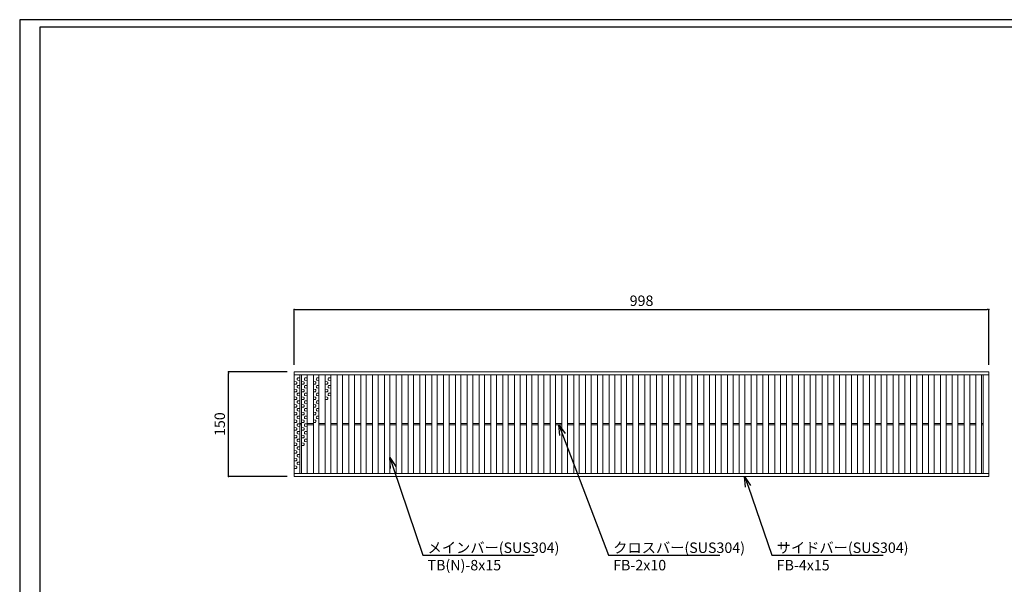
# Model space of a CAD drawing. Extents: x 0 to 431, y 0 to 305.
# Drawn here: x 0 to 283, y 143 to 305 of the extents above; entities that cross this region are included whole.
import ezdxf
from ezdxf import colors
from ezdxf.entities.mleader import LeaderData, LeaderLine
from ezdxf.math import Vec2, Vec3

# ---------------------------------------------------------------- set-up
doc = ezdxf.new("R2010")
doc.units = 0
doc.header["$MEASUREMENT"] = 0
doc.layers.get('0').update_dxf_attribs({"linetype": 'CONTINUOUS'})
doc.layers.get('Defpoints').update_dxf_attribs({"linetype": 'CONTINUOUS'})
doc.layers.add('A1FRAME', color=7, linetype='CONTINUOUS')
doc.layers.add('寸法', color=4, linetype='CONTINUOUS', lineweight=5)
doc.layers.add('蓋', color=3, linetype='CONTINUOUS', lineweight=5)
doc.styles.get("Standard").update_dxf_attribs({"font": 'txt.shx', "width": 0.8, "bigfont": 'bigfont.shx'})
doc.dimstyles.new('単品1-5', dxfattribs={"dimtxt": 3, "dimasz": 0.5, "dimexe": 0, "dimexo": 2, "dimgap": 1, "dimtad": 1, "dimlfac": 5, "dimdsep": 46, "dimtxsty": 'STANDARD', "dimblk": 'DOT', "dimcen": 0.09, "dimadec": 0, "dimazin": 2, "dimtfac": 1, "dimtmove": 0, "dimatfit": 3, "dimldrblk": 'OPEN30', "dimfxl": 1, "dimtolj": 1, "dimtzin": 0, "dimarcsym": 0})

# ---------------------------------------------------------------- blocks, each defined once
blk = doc.blocks.new('_Dot')
at = {"color": 0, "linetype": 'ByBlock', "lineweight": -2}
blk.add_line((-0.5, 0), (-1, 0), dxfattribs=at)
at = {"color": 0, "linetype": 'ByBlock', "const_width": 0.5}
blk.add_lwpolyline([(-0.25, 0, 1), (0.25, 0, 1)], format="xyb", close=True, dxfattribs=at)
blk = doc.blocks.new('*D30')
at = {"layer": 'Defpoints', "color": 0, "transparency": 16777216}
for p in [(59.99, 204.17), (78.88, 204.17), (78.88, 174.17)]:
    blk.add_point(p, dxfattribs=at)
at = {"layer": '寸法', "color": 0, "lineweight": -2, "transparency": 16777216}
for p, q in [((76.88, 204.17), (59.99, 204.17)), ((59.99, 174.67), (59.99, 203.67)), ((76.88, 174.17), (59.99, 174.17))]:
    blk.add_line(p, q, dxfattribs=at)
at = {"layer": '寸法', "color": 0, "lineweight": -2, "transparency": 16777216, "xscale": 0.5, "yscale": 0.5, "zscale": 0.5}
for p, rotation in [((59.99, 204.17), 90), ((59.99, 174.17), 270)]:
    blk.add_blockref('_Dot', p, dxfattribs=dict(at, rotation=rotation))
at = {"layer": '寸法', "color": 0, "transparency": 16777216, "insert": (57.49, 189.17), "char_height": 3, "attachment_point": 5, "rotation": 90}
blk.add_mtext('\\A1;150', dxfattribs=at)
blk = doc.blocks.new('_Open30')
at = {"color": 0, "linetype": 'ByBlock', "lineweight": -2}
for p, q in [((-1, 0.268), (0, 0)), ((0, 0), (-1, -0.268)), ((0, 0), (-1, 0))]:
    blk.add_line(p, q, dxfattribs=at)
blk = doc.blocks.new('*D31')
at = {"layer": 'Defpoints', "color": 0, "transparency": 16777216}
for p in [(278.48, 222.1), (78.88, 204.17), (278.48, 204.17)]:
    blk.add_point(p, dxfattribs=at)
at = {"layer": '寸法', "color": 0, "lineweight": -2, "transparency": 16777216}
for p, q in [((78.88, 206.17), (78.88, 222.1)), ((79.38, 222.1), (277.98, 222.1)), ((278.48, 206.17), (278.48, 222.1))]:
    blk.add_line(p, q, dxfattribs=at)
at = {"layer": '寸法', "color": 0, "lineweight": -2, "transparency": 16777216, "xscale": 0.5, "yscale": 0.5, "zscale": 0.5, "rotation": 180}
blk.add_blockref('_Dot', (78.88, 222.1), dxfattribs=at)
at = {"layer": '寸法', "color": 0, "lineweight": -2, "transparency": 16777216, "xscale": 0.5, "yscale": 0.5, "zscale": 0.5}
blk.add_blockref('_Dot', (278.48, 222.1), dxfattribs=at)
at = {"layer": '寸法', "color": 0, "transparency": 16777216, "insert": (178.68, 224.6), "char_height": 3, "attachment_point": 5}
blk.add_mtext('\\A1;998', dxfattribs=at)
blk = doc.blocks.new('*U23')
at = {"layer": '蓋', "color": 3, "linetype": 'Continuous'}
for p, q in [((0.2, 3.09), (0.8, 3.12)), ((-0.2, 1.99), (-0.8, 2.02)), ((-0.2, 1.31), (-0.8, 1.28)), ((0.2, 2.41), (0.8, 2.38)), ((0.2, 0.89), (0.8, 0.92)), ((0.2, 0.21), (0.8, 0.18)), ((-0.2, -0.21), (-0.8, -0.18)), ((-0.2, -0.89), (-0.8, -0.92)), ((-0.2, -2.41), (-0.8, -2.38)), ((0.2, -1.31), (0.8, -1.28)), ((0.2, -1.99), (0.8, -2.02)), ((-0.2, -3.09), (-0.8, -3.12))]:
    blk.add_line(p, q, dxfattribs=at)
for centre, start, end in [((0.48, 2.75), 130.2718, 229.7282), ((-0.48, 1.65), 310.2718, 49.7282), ((0.48, 0.55), 130.2718, 229.7282), ((-0.48, -0.55), 310.2718, 49.7282), ((-0.48, -2.75), 310.2718, 49.7282), ((0.48, -1.65), 130.2718, 229.7282)]:
    blk.add_arc(centre, 0.44, start, end, dxfattribs=at)
blk = doc.blocks.new('*U22')
at = {"layer": '蓋', "color": 0, "linetype": 'ByBlock', "lineweight": -2, "transparency": 16777216}
for p in [(0, 0), (0, -6.6), (0, -13.2), (0, -19.8)]:
    blk.add_blockref('*U23', p, dxfattribs=at)
blk = doc.blocks.new('*U25')
at = {"layer": '蓋', "color": 3, "linetype": 'Continuous'}
for p, q in [((0.2, 3.09), (0.8, 3.12)), ((-0.2, 1.99), (-0.8, 2.02)), ((-0.2, 1.31), (-0.8, 1.28)), ((0.2, 2.41), (0.8, 2.38)), ((0.2, 0.89), (0.8, 0.92)), ((0.2, 0.21), (0.8, 0.18)), ((-0.2, -0.21), (-0.8, -0.18)), ((-0.2, -0.89), (-0.8, -0.92)), ((-0.2, -2.41), (-0.8, -2.38)), ((0.2, -1.31), (0.8, -1.28)), ((0.2, -1.99), (0.8, -2.02)), ((-0.2, -3.09), (-0.8, -3.12))]:
    blk.add_line(p, q, dxfattribs=at)
for centre, start, end in [((0.48, 2.75), 130.2718, 229.7282), ((-0.48, 1.65), 310.2718, 49.7282), ((0.48, 0.55), 130.2718, 229.7282), ((-0.48, -0.55), 310.2718, 49.7282), ((-0.48, -2.75), 310.2718, 49.7282), ((0.48, -1.65), 130.2718, 229.7282)]:
    blk.add_arc(centre, 0.44, start, end, dxfattribs=at)
blk = doc.blocks.new('*U24')
at = {"layer": '蓋', "color": 0, "linetype": 'ByBlock', "lineweight": -2, "transparency": 16777216}
for p in [(0, 0), (0, -6.6), (0, -13.2)]:
    blk.add_blockref('*U25', p, dxfattribs=at)
blk = doc.blocks.new('*U27')
at = {"layer": '蓋', "color": 3, "linetype": 'Continuous'}
for p, q in [((0.2, 3.09), (0.8, 3.12)), ((-0.2, 1.99), (-0.8, 2.02)), ((-0.2, 1.31), (-0.8, 1.28)), ((0.2, 2.41), (0.8, 2.38)), ((0.2, 0.89), (0.8, 0.92)), ((0.2, 0.21), (0.8, 0.18)), ((-0.2, -0.21), (-0.8, -0.18)), ((-0.2, -0.89), (-0.8, -0.92)), ((-0.2, -2.41), (-0.8, -2.38)), ((0.2, -1.31), (0.8, -1.28)), ((0.2, -1.99), (0.8, -2.02)), ((-0.2, -3.09), (-0.8, -3.12))]:
    blk.add_line(p, q, dxfattribs=at)
for centre, start, end in [((0.48, 2.75), 130.2718, 229.7282), ((-0.48, 1.65), 310.2718, 49.7282), ((0.48, 0.55), 130.2718, 229.7282), ((-0.48, -0.55), 310.2718, 49.7282), ((-0.48, -2.75), 310.2718, 49.7282), ((0.48, -1.65), 130.2718, 229.7282)]:
    blk.add_arc(centre, 0.44, start, end, dxfattribs=at)
blk = doc.blocks.new('*U26')
at = {"layer": '蓋', "color": 0, "linetype": 'ByBlock', "lineweight": -2, "transparency": 16777216}
for p in [(0, 0), (0, -6.6)]:
    blk.add_blockref('*U27', p, dxfattribs=at)
blk = doc.blocks.new('*U29')
at = {"layer": '蓋', "color": 3, "linetype": 'Continuous'}
for p, q in [((0.2, 3.09), (0.8, 3.12)), ((-0.2, 1.99), (-0.8, 2.02)), ((-0.2, 1.31), (-0.8, 1.28)), ((0.2, 2.41), (0.8, 2.38)), ((0.2, 0.89), (0.8, 0.92)), ((0.2, 0.21), (0.8, 0.18)), ((-0.2, -0.21), (-0.8, -0.18)), ((-0.2, -0.89), (-0.8, -0.92)), ((-0.2, -2.41), (-0.8, -2.38)), ((0.2, -1.31), (0.8, -1.28)), ((0.2, -1.99), (0.8, -2.02)), ((-0.2, -3.09), (-0.8, -3.12))]:
    blk.add_line(p, q, dxfattribs=at)
for centre, start, end in [((0.48, 2.75), 130.2718, 229.7282), ((-0.48, 1.65), 310.2718, 49.7282), ((0.48, 0.55), 130.2718, 229.7282), ((-0.48, -0.55), 310.2718, 49.7282), ((-0.48, -2.75), 310.2718, 49.7282), ((0.48, -1.65), 130.2718, 229.7282)]:
    blk.add_arc(centre, 0.44, start, end, dxfattribs=at)
blk = doc.blocks.new('*U28')
at = {"layer": '蓋', "color": 0, "linetype": 'ByBlock', "lineweight": -2, "transparency": 16777216}
blk.add_blockref('*U29', (0, 0), dxfattribs=at)

msp = doc.modelspace()

# ---------------------------------------------------------------- linework, layer by layer
at = {"layer": 'A1FRAME', "color": 1, "linetype": 'Continuous', "lineweight": 25}
for p, q in [((0, 305.2925), (0, 0)), ((430.6604, 305.2925), (0, 305.2925))]:
    msp.add_line(p, q, dxfattribs=at)
at = {"layer": 'A1FRAME', "color": 11, "linetype": 'Continuous', "lineweight": 25}
for p, q in [((5.7474, 303.1372), (5.7474, 2.1553)), ((414.8551, 303.1372), (5.7474, 303.1372))]:
    msp.add_line(p, q, dxfattribs=at)
at = {"layer": '蓋'}
for p, q in [((78.88, 174.1661), (78.88, 204.1661)), ((78.88, 204.1661), (278.48, 204.1661)), ((278.48, 174.1661), (278.48, 204.1661)), ((78.88, 203.3661), (278.48, 203.3661)), ((80.48, 174.9661), (80.48, 203.3661)), ((80.98, 174.9661), (80.98, 203.3661)), ((82.58, 174.9661), (82.58, 203.3661)), ((84.38, 174.9661), (84.38, 203.3661)), ((85.98, 174.9661), (85.98, 203.3661)), ((87.78, 174.9661), (87.78, 203.3661)), ((89.38, 174.9661), (89.38, 203.3661)), ((91.18, 174.9661), (91.18, 203.3661)), ((92.78, 174.9661), (92.78, 203.3661)), ((94.58, 174.9661), (94.58, 203.3661)), ((96.18, 174.9661), (96.18, 203.3661)), ((97.98, 174.9661), (97.98, 203.3661)), ((99.58, 174.9661), (99.58, 203.3661)), ((101.38, 174.9661), (101.38, 203.3661)), ((102.98, 174.9661), (102.98, 203.3661)), ((104.78, 174.9661), (104.78, 203.3661)), ((106.38, 174.9661), (106.38, 203.3661)), ((108.18, 174.9661), (108.18, 203.3661)), ((109.78, 174.9661), (109.78, 203.3661)), ((111.58, 174.9661), (111.58, 203.3661)), ((113.18, 174.9661), (113.18, 203.3661)), ((114.98, 174.9661), (114.98, 203.3661)), ((116.58, 174.9661), (116.58, 203.3661)), ((118.38, 174.9661), (118.38, 203.3661)), ((119.98, 174.9661), (119.98, 203.3661)), ((121.78, 174.9661), (121.78, 203.3661)), ((123.38, 174.9661), (123.38, 203.3661)), ((125.18, 174.9661), (125.18, 203.3661)), ((126.78, 174.9661), (126.78, 203.3661)), ((128.58, 174.9661), (128.58, 203.3661)), ((130.18, 174.9661), (130.18, 203.3661)), ((131.98, 174.9661), (131.98, 203.3661)), ((133.58, 174.9661), (133.58, 203.3661)), ((135.38, 174.9661), (135.38, 203.3661)), ((136.98, 174.9661), (136.98, 203.3661)), ((138.78, 174.9661), (138.78, 203.3661)), ((140.38, 174.9661), (140.38, 203.3661)), ((142.18, 174.9661), (142.18, 203.3661)), ((143.78, 174.9661), (143.78, 203.3661)), ((145.58, 174.9661), (145.58, 203.3661)), ((147.18, 174.9661), (147.18, 203.3661)), ((148.98, 174.9661), (148.98, 203.3661)), ((150.58, 174.9661), (150.58, 203.3661)), ((152.38, 174.9661), (152.38, 203.3661)), ((153.98, 174.9661), (153.98, 203.3661)), ((155.78, 174.9661), (155.78, 203.3661)), ((157.38, 174.9661), (157.38, 203.3661)), ((159.18, 174.9661), (159.18, 203.3661)), ((160.78, 174.9661), (160.78, 203.3661)), ((162.58, 174.9661), (162.58, 203.3661)), ((164.18, 174.9661), (164.18, 203.3661)), ((165.98, 174.9661), (165.98, 203.3661)), ((167.58, 174.9661), (167.58, 203.3661)), ((169.38, 174.9661), (169.38, 203.3661)), ((170.98, 174.9661), (170.98, 203.3661)), ((172.78, 174.9661), (172.78, 203.3661)), ((174.38, 174.9661), (174.38, 203.3661)), ((176.18, 174.9661), (176.18, 203.3661)), ((177.78, 174.9661), (177.78, 203.3661)), ((179.58, 174.9661), (179.58, 203.3661)), ((181.18, 174.9661), (181.18, 203.3661)), ((182.98, 174.9661), (182.98, 203.3661)), ((184.58, 174.9661), (184.58, 203.3661)), ((186.38, 174.9661), (186.38, 203.3661)), ((187.98, 174.9661), (187.98, 203.3661)), ((189.78, 174.9661), (189.78, 203.3661)), ((191.38, 174.9661), (191.38, 203.3661)), ((193.18, 174.9661), (193.18, 203.3661)), ((194.78, 174.9661), (194.78, 203.3661)), ((196.58, 174.9661), (196.58, 203.3661)), ((198.18, 174.9661), (198.18, 203.3661)), ((199.98, 174.9661), (199.98, 203.3661)), ((201.58, 174.9661), (201.58, 203.3661)), ((203.38, 174.9661), (203.38, 203.3661)), ((204.98, 174.9661), (204.98, 203.3661)), ((206.78, 174.9661), (206.78, 203.3661)), ((208.38, 174.9661), (208.38, 203.3661)), ((210.18, 174.9661), (210.18, 203.3661)), ((211.78, 174.9661), (211.78, 203.3661)), ((213.58, 174.9661), (213.58, 203.3661)), ((215.18, 174.9661), (215.18, 203.3661)), ((216.98, 174.9661), (216.98, 203.3661)), ((218.58, 174.9661), (218.58, 203.3661)), ((220.38, 174.9661), (220.38, 203.3661)), ((221.98, 174.9661), (221.98, 203.3661)), ((223.78, 174.9661), (223.78, 203.3661)), ((225.38, 174.9661), (225.38, 203.3661)), ((227.18, 174.9661), (227.18, 203.3661)), ((228.78, 174.9661), (228.78, 203.3661)), ((230.58, 174.9661), (230.58, 203.3661)), ((232.18, 174.9661), (232.18, 203.3661)), ((233.98, 174.9661), (233.98, 203.3661)), ((235.58, 174.9661), (235.58, 203.3661)), ((237.38, 174.9661), (237.38, 203.3661)), ((238.98, 174.9661), (238.98, 203.3661)), ((240.78, 174.9661), (240.78, 203.3661)), ((242.38, 174.9661), (242.38, 203.3661)), ((244.18, 174.9661), (244.18, 203.3661)), ((245.78, 174.9661), (245.78, 203.3661)), ((247.58, 174.9661), (247.58, 203.3661)), ((249.18, 174.9661), (249.18, 203.3661)), ((250.98, 174.9661), (250.98, 203.3661)), ((252.58, 174.9661), (252.58, 203.3661)), ((254.38, 174.9661), (254.38, 203.3661)), ((255.98, 174.9661), (255.98, 203.3661)), ((257.78, 174.9661), (257.78, 203.3661)), ((259.38, 174.9661), (259.38, 203.3661)), ((261.18, 174.9661), (261.18, 203.3661)), ((262.78, 174.9661), (262.78, 203.3661)), ((264.58, 174.9661), (264.58, 203.3661)), ((266.18, 174.9661), (266.18, 203.3661)), ((267.98, 174.9661), (267.98, 203.3661)), ((269.58, 174.9661), (269.58, 203.3661)), ((271.38, 174.9661), (271.38, 203.3661)), ((272.98, 174.9661), (272.98, 203.3661)), ((274.78, 174.9661), (274.78, 203.3661)), ((276.38, 174.9661), (276.38, 203.3661)), ((276.88, 174.9661), (276.88, 203.3661)), ((80.48, 189.3661), (80.98, 189.3661)), ((80.48, 188.9661), (80.98, 188.9661)), ((82.58, 189.3661), (84.38, 189.3661)), ((82.58, 188.9661), (84.38, 188.9661)), ((85.98, 189.3661), (87.78, 189.3661)), ((85.98, 188.9661), (87.78, 188.9661)), ((89.38, 189.3661), (91.18, 189.3661)), ((89.38, 188.9661), (91.18, 188.9661)), ((92.78, 189.3661), (94.58, 189.3661)), ((92.78, 188.9661), (94.58, 188.9661)), ((96.18, 189.3661), (97.98, 189.3661)), ((96.18, 188.9661), (97.98, 188.9661)), ((99.58, 189.3661), (101.38, 189.3661)), ((99.58, 188.9661), (101.38, 188.9661)), ((102.98, 189.3661), (104.78, 189.3661)), ((102.98, 188.9661), (104.78, 188.9661)), ((106.38, 189.3661), (108.18, 189.3661)), ((106.38, 188.9661), (108.18, 188.9661)), ((109.78, 189.3661), (111.58, 189.3661)), ((109.78, 188.9661), (111.58, 188.9661)), ((113.18, 189.3661), (114.98, 189.3661)), ((113.18, 188.9661), (114.98, 188.9661)), ((116.58, 189.3661), (118.38, 189.3661)), ((116.58, 188.9661), (118.38, 188.9661)), ((119.98, 189.3661), (121.78, 189.3661)), ((119.98, 188.9661), (121.78, 188.9661)), ((123.38, 189.3661), (125.18, 189.3661)), ((123.38, 188.9661), (125.18, 188.9661)), ((126.78, 189.3661), (128.58, 189.3661)), ((126.78, 188.9661), (128.58, 188.9661)), ((130.18, 189.3661), (131.98, 189.3661)), ((130.18, 188.9661), (131.98, 188.9661)), ((133.58, 189.3661), (135.38, 189.3661)), ((133.58, 188.9661), (135.38, 188.9661)), ((136.98, 189.3661), (138.78, 189.3661)), ((136.98, 188.9661), (138.78, 188.9661)), ((140.38, 189.3661), (142.18, 189.3661)), ((140.38, 188.9661), (142.18, 188.9661)), ((143.78, 189.3661), (145.58, 189.3661)), ((143.78, 188.9661), (145.58, 188.9661)), ((147.18, 189.3661), (148.98, 189.3661)), ((147.18, 188.9661), (148.98, 188.9661)), ((150.58, 189.3661), (152.38, 189.3661)), ((150.58, 188.9661), (152.38, 188.9661)), ((153.98, 189.3661), (155.78, 189.3661)), ((153.98, 188.9661), (155.78, 188.9661)), ((157.38, 189.3661), (159.18, 189.3661)), ((157.38, 188.9661), (159.18, 188.9661)), ((160.78, 189.3661), (162.58, 189.3661)), ((160.78, 188.9661), (162.58, 188.9661)), ((164.18, 189.3661), (165.98, 189.3661)), ((164.18, 188.9661), (165.98, 188.9661)), ((167.58, 189.3661), (169.38, 189.3661)), ((167.58, 188.9661), (169.38, 188.9661)), ((170.98, 189.3661), (172.78, 189.3661)), ((170.98, 188.9661), (172.78, 188.9661)), ((174.38, 189.3661), (176.18, 189.3661)), ((174.38, 188.9661), (176.18, 188.9661)), ((177.78, 189.3661), (179.58, 189.3661)), ((177.78, 188.9661), (179.58, 188.9661)), ((181.18, 189.3661), (182.98, 189.3661)), ((181.18, 188.9661), (182.98, 188.9661)), ((184.58, 189.3661), (186.38, 189.3661)), ((184.58, 188.9661), (186.38, 188.9661)), ((187.98, 189.3661), (189.78, 189.3661)), ((187.98, 188.9661), (189.78, 188.9661)), ((191.38, 189.3661), (193.18, 189.3661)), ((191.38, 188.9661), (193.18, 188.9661)), ((194.78, 189.3661), (196.58, 189.3661)), ((194.78, 188.9661), (196.58, 188.9661)), ((198.18, 189.3661), (199.98, 189.3661)), ((198.18, 188.9661), (199.98, 188.9661)), ((201.58, 189.3661), (203.38, 189.3661)), ((201.58, 188.9661), (203.38, 188.9661)), ((204.98, 189.3661), (206.78, 189.3661)), ((204.98, 188.9661), (206.78, 188.9661)), ((208.38, 189.3661), (210.18, 189.3661)), ((208.38, 188.9661), (210.18, 188.9661)), ((211.78, 189.3661), (213.58, 189.3661)), ((211.78, 188.9661), (213.58, 188.9661)), ((215.18, 189.3661), (216.98, 189.3661)), ((215.18, 188.9661), (216.98, 188.9661)), ((218.58, 189.3661), (220.38, 189.3661)), ((218.58, 188.9661), (220.38, 188.9661)), ((221.98, 189.3661), (223.78, 189.3661)), ((221.98, 188.9661), (223.78, 188.9661)), ((225.38, 189.3661), (227.18, 189.3661)), ((225.38, 188.9661), (227.18, 188.9661)), ((228.78, 189.3661), (230.58, 189.3661)), ((228.78, 188.9661), (230.58, 188.9661)), ((232.18, 189.3661), (233.98, 189.3661)), ((232.18, 188.9661), (233.98, 188.9661)), ((235.58, 189.3661), (237.38, 189.3661)), ((235.58, 188.9661), (237.38, 188.9661)), ((238.98, 189.3661), (240.78, 189.3661)), ((238.98, 188.9661), (240.78, 188.9661)), ((242.38, 189.3661), (244.18, 189.3661)), ((242.38, 188.9661), (244.18, 188.9661)), ((245.78, 189.3661), (247.58, 189.3661)), ((245.78, 188.9661), (247.58, 188.9661)), ((249.18, 189.3661), (250.98, 189.3661)), ((249.18, 188.9661), (250.98, 188.9661)), ((252.58, 189.3661), (254.38, 189.3661)), ((252.58, 188.9661), (254.38, 188.9661)), ((255.98, 189.3661), (257.78, 189.3661)), ((255.98, 188.9661), (257.78, 188.9661)), ((259.38, 189.3661), (261.18, 189.3661)), ((259.38, 188.9661), (261.18, 188.9661)), ((262.78, 189.3661), (264.58, 189.3661)), ((262.78, 188.9661), (264.58, 188.9661)), ((266.18, 189.3661), (267.98, 189.3661)), ((266.18, 188.9661), (267.98, 188.9661)), ((269.58, 189.3661), (271.38, 189.3661)), ((269.58, 188.9661), (271.38, 188.9661)), ((272.98, 189.3661), (274.78, 189.3661)), ((272.98, 188.9661), (274.78, 188.9661)), ((276.88, 189.3661), (276.38, 189.3661)), ((276.88, 188.9661), (276.38, 188.9661)), ((78.88, 174.9661), (278.48, 174.9661)), ((78.88, 174.1661), (278.48, 174.1661))]:
    msp.add_line(p, q, dxfattribs=at)

# ---------------------------------------------------------------- block references
for name, p in [('*U22', (79.68, 199.3508)), ('*U24', (81.78, 199.3508)), ('*U26', (85.18, 199.3508)), ('*U28', (88.58, 199.3508))]:
    msp.add_blockref(name, p, dxfattribs=at)

# ---------------------------------------------------------------- dimensions: what is measured, and where the dimension line sits
at = {"layer": '寸法'}
dim = msp.add_linear_dim(base=(278.48, 222.0989), p1=(78.88, 204.1661), p2=(278.48, 204.1661), dimstyle='単品1-5', dxfattribs=at)
dim.commit()
dim.dimension.update_dxf_attribs({"geometry": '*D31', "text_midpoint": (178.68, 224.5989)})
dim = msp.add_linear_dim(base=(59.9916, 204.1661), p1=(78.88, 174.1661), p2=(78.88, 204.1661), angle=90, dimstyle='単品1-5', dxfattribs=at)
dim.commit()
dim.dimension.update_dxf_attribs({"geometry": '*D30', "text_midpoint": (57.4916, 189.1661)})

# ---------------------------------------------------------------- leaders
at = {"layer": '寸法', "linetype": 'Continuous'}
ml = msp.add_multileader_mtext('Standard', dxfattribs=at)
ml.set_content('クロスバー(SUS304)^JFB-2x10', color=256, style='STANDARD')
ml.set_leader_properties()
ml.set_arrow_properties(name='OPEN30')
ml.build(insert=Vec2(0, 0))
ml.multileader.update_dxf_attribs({"text_left_attachment_type": 6, "text_right_attachment_type": 6, "dogleg_length": 0.36, "arrow_head_size": 3})
ctx = ml.context
ctx.base_point, ctx.char_height, ctx.arrow_head_size, ctx.landing_gap_size, ctx.plane_origin = Vec3(169.5355, 151.5923), 3, 3, 1, Vec3(177.3872, 203.7442)
ctx.left_attachment, ctx.right_attachment = 6, 6
notes = []
notes.append((ctx, [(0, (1, 1, 0), (169.1755, 151.5923), (1, 0), 0.36, [(0, [(154.88, 188.9661)], 0, [])])]))
ctx.mtext.insert, ctx.mtext.flow_direction = Vec3(170.5355, 155.1923), 5
ml = msp.add_multileader_mtext('Standard', dxfattribs=at)
ml.set_content('メインバー(SUS304)^JTB(N)-8x15', color=256, style='STANDARD')
ml.set_leader_properties()
ml.set_arrow_properties(name='OPEN30')
ml.build(insert=Vec2(0, 0))
ml.multileader.update_dxf_attribs({"text_left_attachment_type": 6, "text_right_attachment_type": 6, "dogleg_length": 0.36, "arrow_head_size": 3})
ctx = ml.context
ctx.base_point, ctx.char_height, ctx.arrow_head_size, ctx.landing_gap_size, ctx.plane_origin = Vec3(116.1964, 151.5923), 3, 3, 1, Vec3(103.5003, 203.8489)
ctx.left_attachment, ctx.right_attachment = 6, 6
notes.append((ctx, [(0, (1, 1, 0), (115.8364, 151.5923), (1, 0), 0.36, [(0, [(106.38, 179.57)], 0, [])])]))
ctx.mtext.insert, ctx.mtext.flow_direction = Vec3(117.1964, 155.1923), 5
ml = msp.add_multileader_mtext('Standard', dxfattribs=at)
ml.set_content('サイドバー(SUS304)^JFB-4x15', color=256, style='STANDARD')
ml.set_leader_properties()
ml.set_arrow_properties(name='OPEN30')
ml.build(insert=Vec2(0, 0))
ml.multileader.update_dxf_attribs({"text_left_attachment_type": 6, "text_right_attachment_type": 6, "dogleg_length": 0.36, "arrow_head_size": 3})
ctx = ml.context
ctx.base_point, ctx.char_height, ctx.arrow_head_size, ctx.landing_gap_size, ctx.plane_origin = Vec3(216.516, 151.5923), 3, 3, 1, Vec3(206.1785, 203.7442)
ctx.left_attachment, ctx.right_attachment = 6, 6
notes.append((ctx, [(0, (1, 1, 0), (216.156, 151.5923), (1, 0), 0.36, [(0, [(208.2884, 174.1661)], 0, [])])]))
ctx.mtext.insert, ctx.mtext.flow_direction = Vec3(217.516, 155.1923), 5
for ctx, leaders in notes:
    for number, flags, end, landing, length, lines in leaders:
        leader = LeaderData()
        leader.index, (leader.has_last_leader_line, leader.has_dogleg_vector, leader.attachment_direction) = number, flags
        leader.last_leader_point, leader.dogleg_vector, leader.dogleg_length = Vec3(end), Vec3(landing), length
        for number, points, colour, breaks in lines:
            line = LeaderLine()
            line.index, line.vertices, line.color, line.breaks = number, Vec3.list(points), colors.encode_raw_color(colour), breaks
            leader.lines.append(line)
        ctx.leaders.append(leader)

doc.saveas('drawing.dxf')
